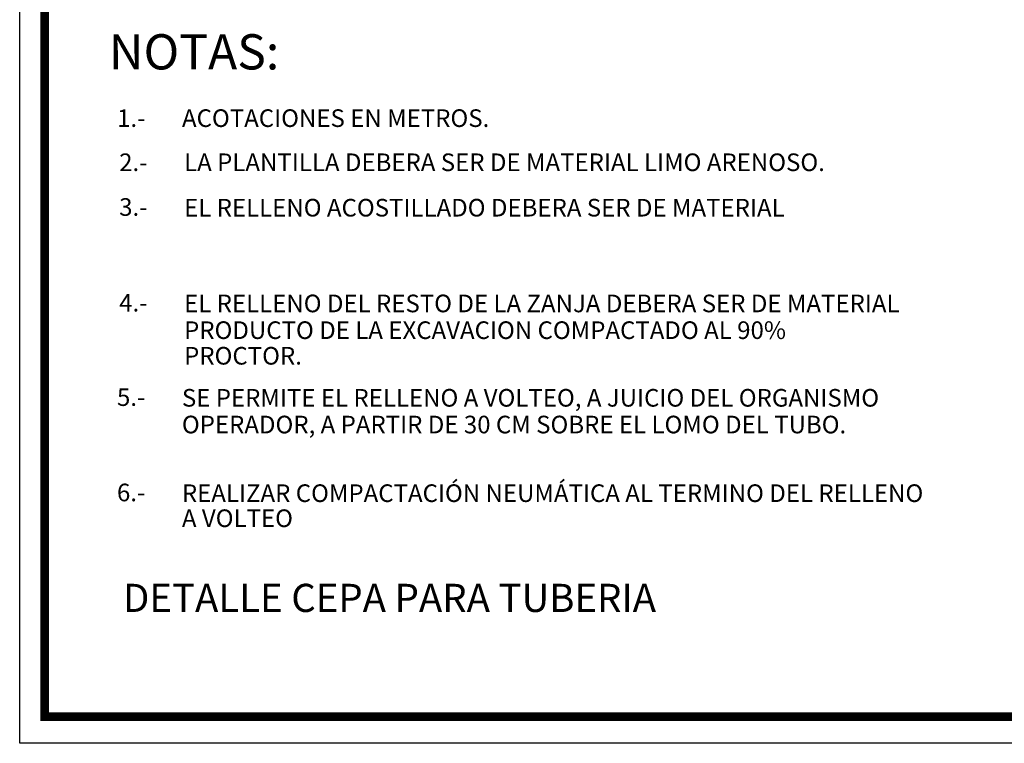
# Model space of a CAD drawing. Units: millimetres. Extents: x 781 to 4586, y 1609 to 2642.
# Drawn here: x 1918 to 2006, y 1777 to 1841 of the extents above; entities that cross this region are included whole.
import ezdxf
from ezdxf.enums import TextEntityAlignment as Align

# ---------------------------------------------------------------- set-up
doc = ezdxf.new("R2010")
doc.units = ezdxf.units.MM
doc.layers.add('AGUA POTABLE', color=5, linetype='Continuous')
doc.layers.add('cuadro de datos', color=73, linetype='Continuous')
doc.styles.get("Standard").update_dxf_attribs({"font": 'arial.ttf'})

msp = doc.modelspace()

# ---------------------------------------------------------------- linework, layer by layer
msp.add_lwpolyline([(1918.38452, 2076.84492), (2368.38452, 2076.84492), (2368.38452, 1776.84492), (1918.38452, 1776.84492), (1918.38452, 2076.84492)])
at = {"layer": 'cuadro de datos', "const_width": 0.76271}
msp.add_lwpolyline([(1920.61125, 1779.21403), (2366.01542, 1779.21403), (2366.01542, 2074.47581), (1920.61125, 2074.47581)], close=True, dxfattribs=at)

# ---------------------------------------------------------------- texts
msp.add_text('DETALLE CEPA PARA TUBERIA', height=2.5036764).set_placement((1927.57615, 1787.74647), align=Align.BOTTOM_LEFT)
at = {"layer": 'AGUA POTABLE', "color": 252}
for s, height, p in [('NOTAS:', 3.134436, (1926.3137, 1835.80992)), ('1.-', 1.567218, (1927.04888, 1831.18325)), ('ACOTACIONES EN METROS.', 1.5672178, (1932.82525, 1831.18325)), ('2.-', 1.567218, (1927.23569, 1827.25796)), ('LA PLANTILLA DEBERA SER DE MATERIAL LIMO ARENOSO.', 1.5672178, (1933.01206, 1827.25796)), ('3.-', 1.567218, (1927.23569, 1823.27896)), ('EL RELLENO ACOSTILLADO DEBERA SER DE MATERIAL', 1.5672178, (1933.01206, 1823.21638)), ('4.-', 1.567218, (1927.23576, 1814.76248)), ('EL RELLENO DEL RESTO DE LA ZANJA DEBERA SER DE MATERIAL ', 1.5672178, (1933.01213, 1814.6999)), ('PRODUCTO DE LA EXCAVACION COMPACTADO AL 90%%%', 1.5672178, (1933.01213, 1812.3216)), ('PROCTOR.', 1.567218, (1933.01213, 1810.04503)), ('5.-', 1.567218, (1927.03998, 1806.36811)), ('SE PERMITE EL RELLENO A VOLTEO, A JUICIO DEL ORGANISMO', 1.5672178, (1932.81635, 1806.30553)), ('OPERADOR, A PARTIR DE 30 CM SOBRE EL LOMO DEL TUBO.', 1.5672178, (1932.81635, 1803.92723)), ('REALIZAR COMPACTACIÓN NEUMÁTICA AL TERMINO DEL RELLENO', 1.5672178, (1932.81635, 1797.82166)), ('6.-', 1.567218, (1927.03998, 1797.88424)), ('A VOLTEO', 1.567218, (1932.81635, 1795.59258))]:
    msp.add_text(s, height=height, dxfattribs=at).set_placement(p, align=Align.BOTTOM_LEFT)

doc.saveas('drawing.dxf')
